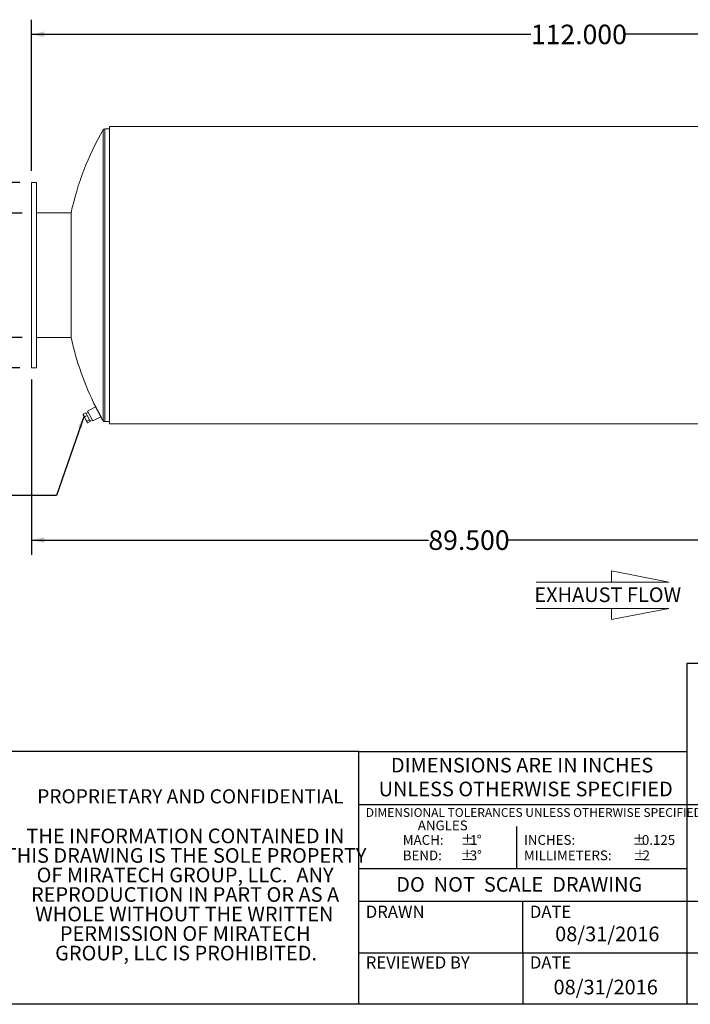
# Model space of a CAD drawing. Units: inches. Extents: x 12 to 252, y 12 to 189.
# Drawn here: x 119 to 188, y 12 to 113 of the extents above; entities that cross this region are included whole.
import ezdxf

# ---------------------------------------------------------------- set-up
doc = ezdxf.new("R2010")
doc.units = ezdxf.units.IN
doc.header["$LTSCALE"] = 24
doc.header["$MEASUREMENT"] = 0
doc.layers.add('FORMAT', color=7, linetype='Continuous')
doc.styles.add('SLDTEXTSTYLE0', font='TXT', dxfattribs={"width": 0.75})
doc.styles.add('SLDTEXTSTYLE1', font='TXT', dxfattribs={"width": 0.684783})
doc.styles.add('SLDTEXTSTYLE3', font='TXT', dxfattribs={"width": 0.7})
doc.dimstyles.new('SLDDIMSTYLE1', dxfattribs={"dimtxt": 0.18, "dimasz": 1.32, "dimexe": 0, "dimexo": 0.0625, "dimgap": 0, "dimtad": 0, "dimtih": 1, "dimtoh": 1, "dimdec": 0, "dimrnd": 1e-09, "dimzin": 0, "dimdsep": 46, "dimtxsty": 'Standard', "dimsah": 1, "dimcen": 0.09, "dimadec": 0, "dimazin": 0, "dimtfac": 1.32, "dimtdec": 0, "dimtofl": 0, "dimtmove": 0, "dimatfit": 3, "dimfxl": 0, "dimfrac": 2, "dimtolj": 1, "dimtzin": 0, "dimarcsym": 0})
doc.dimstyles.new('SLDDIMSTYLE2', dxfattribs={"dimtxt": 2, "dimasz": 1.32, "dimexe": 0, "dimexo": 0.0625, "dimgap": 0.5, "dimtad": 0, "dimtih": 1, "dimtoh": 1, "dimdec": 3, "dimrnd": 1e-09, "dimzin": 4, "dimdsep": 46, "dimtxsty": 'SLDTEXTSTYLE0', "dimsah": 1, "dimcen": 0.09, "dimadec": 0, "dimazin": 1, "dimtfac": 1, "dimtdec": 4, "dimtofl": 0, "dimtmove": 0, "dimatfit": 3, "dimfxl": 0, "dimfrac": 2, "dimtolj": 1, "dimtzin": 12, "dimarcsym": 0})

# ---------------------------------------------------------------- blocks, each defined once
blk = doc.blocks.new('SW_NOTE_2')
at = {"layer": 'FORMAT', "color": 0, "char_height": 1.5, "attachment_point": 2, "style": 'SLDTEXTSTYLE3'}
for s, insert in [('THE INFORMATION CONTAINED IN', (13.95, 1.93)), ('THIS DRAWING IS THE SOLE PROPERTY', (13.97, -0.07)), ('OF MIRATECH GROUP, LLC.  ANY', (13.92, -2.07)), ('REPRODUCTION IN PART OR AS A', (13.92, -4.07)), ('WHOLE WITHOUT THE WRITTEN', (13.84, -6.07)), ('PERMISSION OF MIRATECH', (13.93, -8.07)), ('GROUP, LLC IS PROHIBITED.', (14.02, -10.07))]:
    blk.add_mtext(s, dxfattribs=dict(at, insert=insert))
blk = doc.blocks.new('SW_NOTE_3')
at = {"layer": 'FORMAT', "color": 0, "char_height": 1.5, "attachment_point": 2, "style": 'SLDTEXTSTYLE0'}
for s, insert in [('DIMENSIONS ARE IN INCHES', (13.08, 1.93)), ('UNLESS OTHERWISE SPECIFIED', (13.45, -0.51))]:
    blk.add_mtext(s, dxfattribs=dict(at, insert=insert))
blk = doc.blocks.new('SW_NOTE_4')
at = {"layer": 'FORMAT', "color": 0, "char_height": 1, "attachment_point": 1, "style": 'SLDTEXTSTYLE0'}
for s, insert in [('MACH:', (0, 1.29)), ('%%p', (5.95, 1.29)), ('1', (6.9, 1.29)), ('%%d', (7.58, 1.29))]:
    blk.add_mtext(s, dxfattribs=dict(at, insert=insert))
blk = doc.blocks.new('SW_NOTE_5')
at = {"layer": 'FORMAT', "color": 0, "char_height": 1, "attachment_point": 1, "style": 'SLDTEXTSTYLE0'}
for s, insert in [('BEND:', (0, 1.29)), ('%%p', (5.92, 1.29)), ('3', (6.87, 1.29)), ('%%d', (7.6, 1.29))]:
    blk.add_mtext(s, dxfattribs=dict(at, insert=insert))
blk = doc.blocks.new('SW_NOTE_6')
at = {"layer": 'FORMAT', "color": 0, "char_height": 1, "attachment_point": 1, "style": 'SLDTEXTSTYLE0'}
for s, insert in [('INCHES:', (0, 1.29)), ('%%p', (11.13, 1.29)), ('0.125', (12.09, 1.29))]:
    blk.add_mtext(s, dxfattribs=dict(at, insert=insert))
blk = doc.blocks.new('SW_NOTE_7')
at = {"layer": 'FORMAT', "color": 0, "char_height": 1, "attachment_point": 1, "style": 'SLDTEXTSTYLE0'}
for s, insert in [('MILLIMETERS:', (0, 1.29)), ('%%p', (11.21, 1.29)), ('2', (12.16, 1.29))]:
    blk.add_mtext(s, dxfattribs=dict(at, insert=insert))
blk = doc.blocks.new('Flow Arrow - Exhaust Flow')
at = {"color": 7, "linetype": 'Continuous', "lineweight": 0}
for p, q in [((4500.1, 10948.8), (4125.1, 11021.4)), ((4125.1, 11021.4), (4125.1, 10948.8)), ((3631.2, 10948.8), (4500.1, 10948.8)), ((3631.2, 10775.2), (4500.1, 10775.2)), ((4500.1, 10775.2), (4125.1, 10702.6)), ((4125.1, 10702.6), (4125.1, 10775.2))]:
    blk.add_line(p, q, dxfattribs=at)
at = {"color": 7, "linetype": 'Continuous', "lineweight": 0, "insert": (3618.3, 10913.4), "char_height": 96, "attachment_point": 1, "style": 'SLDTEXTSTYLE0'}
blk.add_mtext('EXHAUST FLOW', dxfattribs=at)
blk = doc.blocks.new('_D_2')
at = {"layer": 'FORMAT'}
for p, q in [((120.03, 76.01), (120.03, 58.07)), ((209.53, 65.28), (209.53, 58.07)), ((120.03, 59.57), (160.71, 59.57)), ((209.53, 59.57), (168.84, 59.57))]:
    blk.add_line(p, q, dxfattribs=at)
for points in [[(120.03, 59.57), (121.35, 59.27), (121.35, 59.87)], [(209.53, 59.57), (208.21, 59.87), (208.21, 59.27)]]:
    blk.add_solid(points, dxfattribs=at)
at = {"layer": 'FORMAT', "insert": (160.71, 60.56), "char_height": 2, "attachment_point": 1, "style": 'SLDTEXTSTYLE0'}
blk.add_mtext('89.500', dxfattribs=at)
blk = doc.blocks.new('_D_3')
at = {"layer": 'FORMAT'}
for p, q in [((118.83, 96.21), (92.07, 96.21)), ((93.57, 96.21), (93.57, 89.93)), ((93.57, 77.21), (93.57, 83.49)), ((118.83, 77.21), (92.07, 77.21))]:
    blk.add_line(p, q, dxfattribs=at)
for points in [[(93.57, 96.21), (93.27, 94.89), (93.87, 94.89)], [(93.57, 77.21), (93.87, 78.53), (93.27, 78.53)]]:
    blk.add_solid(points, dxfattribs=at)
at = {"layer": 'FORMAT', "char_height": 2, "attachment_point": 1, "style": 'SLDTEXTSTYLE0'}
for s, insert in [('%%c', (88, 89.25)), ('19.000', (91.02, 89.25)), ('O.D. TYP', (88.17, 86.07))]:
    blk.add_mtext(s, dxfattribs=dict(at, insert=insert))
blk = doc.blocks.new('_D_4')
at = {"layer": 'FORMAT'}
for p, q in [((119.08, 93.08), (106.97, 93.08)), ((108.47, 93.08), (108.47, 89.93)), ((108.47, 80.33), (108.47, 83.49)), ((119.08, 80.33), (106.97, 80.33))]:
    blk.add_line(p, q, dxfattribs=at)
for points in [[(108.47, 93.08), (108.17, 91.76), (108.77, 91.76)], [(108.47, 80.33), (108.77, 81.65), (108.17, 81.65)]]:
    blk.add_solid(points, dxfattribs=at)
at = {"layer": 'FORMAT', "char_height": 2, "attachment_point": 1, "style": 'SLDTEXTSTYLE0'}
for s, insert in [('%%c', (102.89, 89.25)), ('12.750', (105.91, 89.25)), ('O.D. TYP', (103.06, 86.07))]:
    blk.add_mtext(s, dxfattribs=dict(at, insert=insert))
blk = doc.blocks.new('_D_5')
at = {"layer": 'FORMAT'}
for p, q in [((120.03, 97.41), (120.03, 112.89)), ((232.03, 97.41), (232.03, 112.89)), ((120.03, 111.39), (171.22, 111.39)), ((232.03, 111.39), (180.83, 111.39))]:
    blk.add_line(p, q, dxfattribs=at)
for points in [[(120.03, 111.39), (121.35, 111.09), (121.35, 111.69)], [(232.03, 111.39), (230.71, 111.69), (230.71, 111.09)]]:
    blk.add_solid(points, dxfattribs=at)
at = {"layer": 'FORMAT', "insert": (171.22, 112.38), "char_height": 2, "attachment_point": 1, "style": 'SLDTEXTSTYLE0'}
blk.add_mtext('112.000', dxfattribs=at)

msp = doc.modelspace()

# ---------------------------------------------------------------- linework, layer by layer
at = {"color": 7, "linetype": 'Continuous', "lineweight": 15}
for p, q in [((224.0256, 101.9406), (128.0256, 101.9406)), ((128.0256, 71.4788), (128.0256, 101.9406)), ((128.0256, 101.7096), (127.5256, 101.7096)), ((120.5256, 96.2096), (120.0256, 96.2096)), ((120.0256, 86.7096), (120.0256, 96.2096)), ((120.5256, 86.7096), (120.5256, 96.2096)), ((124.083, 93.0846), (120.5256, 93.0846)), ((124.083, 93.0846), (124.083, 80.3346)), ((120.0256, 77.2096), (120.0256, 86.7096)), ((120.5256, 77.2096), (120.5256, 86.7096)), ((124.083, 80.3346), (120.5256, 80.3346)), ((120.0256, 77.2096), (120.5256, 77.2096)), ((125.8397, 72.6436), (125.6186, 72.5269)), ((126.6024, 73.2071), (125.7732, 72.7696)), ((126.2982, 71.7746), (125.7732, 72.7696)), ((127.1274, 72.2121), (126.6024, 73.2071)), ((125.3265, 72.4636), (125.5811, 72.598)), ((125.3265, 72.4636), (125.3301, 72.4336)), ((125.329, 72.4335), (125.3341, 72.3965)), ((125.3772, 72.3149), (125.3341, 72.3965)), ((125.5663, 71.9563), (125.3772, 72.3149)), ((125.4714, 72.1891), (125.726, 72.3234)), ((125.7274, 71.651), (125.5663, 71.9563)), ((125.726, 72.3234), (125.5811, 72.598)), ((125.7049, 71.7465), (125.9595, 71.8809)), ((125.9595, 71.8809), (125.726, 72.3234)), ((125.7424, 71.6227), (125.7274, 71.651)), ((125.7935, 71.5786), (126.0481, 71.7129)), ((126.0481, 71.7129), (125.9595, 71.8809)), ((126.0106, 71.784), (126.2317, 71.9006)), ((126.2982, 71.7746), (127.1274, 72.2121)), ((127.5256, 71.7096), (128.0256, 71.7096)), ((125.7424, 71.6227), (125.77, 71.5976)), ((128.0256, 71.4787), (128.0256, 71.4788)), ((128.0256, 71.4788), (209.421, 71.4788)), ((128.0256, 71.4788), (209.421, 71.4788)), ((128.0256, 71.4788), (128.0256, 71.4788)), ((128.0256, 71.4787), (209.421, 71.4787))]:
    msp.add_line(p, q, dxfattribs=at)
at = {"color": 8, "linetype": 'Continuous', "lineweight": 15}
for p, q in [((127.3629, 71.8039), (127.3629, 101.6153)), ((127.5256, 71.7096), (127.5256, 101.7096))]:
    msp.add_line(p, q, dxfattribs=at)
at = {"color": 7, "linetype": 'Continuous', "lineweight": 15}
for centre, radius, start, end in [((153.3979, 86.7096), 30, 150.207831, 167.731101), ((127.5256, 101.5221), 0.1875, 90, 150.207831), ((153.3979, 86.7096), 30, 192.268899, 206.74591), ((153.3979, 86.7096), 30, 208.900561, 209.792169), ((127.5256, 71.8971), 0.1875, 209.792169, 270)]:
    msp.add_arc(centre, radius, start, end, dxfattribs=at)
for points, knots in [([(126.6075, 73.2086), (126.6095, 73.2049), (126.6134, 73.1974), (126.6484, 73.1305), (126.6928, 73.0457), (126.7375, 72.9606), (126.7768, 72.8858), (126.82, 72.8035), (126.8668, 72.7148), (126.9154, 72.6228), (126.9637, 72.5316), (127.0098, 72.4445), (127.0503, 72.3683), (127.0844, 72.3041), (127.1094, 72.2571), (127.126, 72.2261), (127.1341, 72.2108), (127.1341, 72.2109), (127.1341, 72.2109)], [0, 0, 0, 0, 0.08616531, 0.17599253, 0.27144443, 0.32373485, 0.37725877, 0.43536483, 0.49492493, 0.55743121, 0.62172063, 0.68447416, 0.749345, 0.80718385, 0.86720099, 0.91779735, 0.97022327, 1, 1, 1, 1]), ([(125.3772, 72.3149), (125.3661, 72.3384), (125.344, 72.3856), (125.3323, 72.4375), (125.3265, 72.4636)], [0, 0, 0, 0, 0.49778063, 1, 1, 1, 1]), ([(125.4714, 72.1891), (125.4533, 72.2085), (125.4169, 72.2474), (125.3904, 72.2923), (125.3772, 72.3149)], [0, 0, 0, 0, 0.49811277, 1, 1, 1, 1]), ([(125.5663, 71.9563), (125.5479, 71.9938), (125.5109, 72.0692), (125.4846, 72.149), (125.4714, 72.1891)], [0, 0, 0, 0, 0.49778063, 1, 1, 1, 1]), ([(125.7049, 71.7465), (125.6795, 71.7798), (125.6285, 71.8465), (125.5871, 71.9196), (125.5663, 71.9563)], [0, 0, 0, 0, 0.49811277, 1, 1, 1, 1]), ([(125.7274, 71.651), (125.7211, 71.6656), (125.7084, 71.695), (125.706, 71.7293), (125.7049, 71.7465)], [0, 0, 0, 0, 0.49778063, 1, 1, 1, 1]), ([(125.7935, 71.5786), (125.78, 71.5892), (125.753, 71.6104), (125.736, 71.6375), (125.7274, 71.651)], [0, 0, 0, 0, 0.49811277, 1, 1, 1, 1])]:
    msp.add_open_spline(points, degree=3, knots=knots, dxfattribs=at)
at = {"layer": 'FORMAT'}
for p, q in [((187.1999, 46.9166), (187.1999, 12)), ((251.9999, 46.9166), (187.1999, 46.9166)), ((153.5999, 37.92), (117.5999, 37.92)), ((153.5999, 12), (153.5999, 37.92)), ((153.5999, 37.92), (187.1999, 37.92)), ((187.1999, 37.0639), (187.1999, 12)), ((153.5999, 32.4606), (187.1999, 32.4606)), ((187.1999, 32.4606), (251.9999, 32.4606)), ((169.7646, 25.92), (169.7646, 30.216)), ((153.5999, 25.92), (187.1999, 25.92)), ((153.5999, 22.56), (187.1999, 22.56)), ((170.3999, 17.28), (170.3999, 22.56)), ((187.1999, 22.56), (251.9999, 22.56)), ((153.5999, 17.28), (187.1999, 17.28)), ((170.3999, 17.28), (170.3999, 12)), ((187.1999, 17.28), (251.9999, 17.28)), ((251.9999, 12), (11.9999, 12))]:
    msp.add_line(p, q, dxfattribs=at)

# ---------------------------------------------------------------- block references
at = {"layer": 'FORMAT', "xscale": 0.015625, "yscale": 0.015625, "zscale": 0.015625}
msp.add_blockref('Flow Arrow - Exhaust Flow', (115.0423, -115.8029), dxfattribs=at)
at = {"layer": 'FORMAT'}
for name, p in [('SW_NOTE_3', (157.2413, 35.3234)), ('SW_NOTE_2', (121.8521, 28.0713)), ('SW_NOTE_4', (158.0878, 28.0506)), ('SW_NOTE_6', (170.5135, 28.0506)), ('SW_NOTE_5', (158.0878, 26.4697)), ('SW_NOTE_7', (170.5135, 26.4697))]:
    msp.add_blockref(name, p, dxfattribs=at)

# ---------------------------------------------------------------- texts
for s, insert, char_height, attachment_point, style in [('PROPRIETARY AND CONFIDENTIAL', (120.6082, 34.0299), 1.44, 1, 'SLDTEXTSTYLE0'), ('DIMENSIONAL TOLERANCES UNLESS OTHERWISE SPECIFIED', (154.2968, 32.1035), 0.9, 1, 'SLDTEXTSTYLE0'), ('ANGLES', (159.629, 30.8304), 1, 1, 'SLDTEXTSTYLE0'), ('DO  NOT  SCALE  DRAWING', (157.4183, 25.0369), 1.5, 1, 'SLDTEXTSTYLE1'), ('DRAWN', (154.2968, 22.1104), 1.25, 1, 'SLDTEXTSTYLE0'), ('DATE', (171.1228, 22.1104), 1.25, 1, 'SLDTEXTSTYLE0'), ('08/31/2016', (179.0556, 19.9649), 1.5, 2, 'SLDTEXTSTYLE0'), ('REVIEWED BY', (154.2968, 16.9134), 1.25, 1, 'SLDTEXTSTYLE0'), ('DATE', (171.1228, 16.9134), 1.25, 1, 'SLDTEXTSTYLE0'), ('08/31/2016', (178.8917, 14.5193), 1.5, 2, 'SLDTEXTSTYLE0')]:
    msp.add_mtext(s, dxfattribs=dict(at, insert=insert, char_height=char_height, attachment_point=attachment_point, style=style))

# ---------------------------------------------------------------- dimensions: what is measured, and where the dimension line sits
for base, p1, p2, picture, middle in [((232.0256, 111.3894), (120.0256, 96.2096), (232.0256, 96.2096), '_D_5', (176.0256, 111.3894)), ((120.0256, 59.5695), (209.5256, 66.4787), (120.0256, 77.2096), '_D_2', (164.7756, 59.5695))]:
    dim = msp.add_linear_dim(base=base, p1=p1, p2=p2, dimstyle='SLDDIMSTYLE2', dxfattribs=at)
    dim.commit()
    dim.dimension.update_dxf_attribs({"geometry": picture, "text_midpoint": middle, "dimtype": 160})
for base, p1, p2, picture, middle in [((93.5689, 77.2096), (120.0256, 96.2096), (120.0256, 77.2096), '_D_3', (93.5689, 86.7096)), ((108.4671, 80.3346), (120.2756, 93.0846), (120.2756, 80.3346), '_D_4', (108.4671, 86.7096))]:
    dim = msp.add_linear_dim(base=base, p1=p1, p2=p2, angle=90, text='%%c<>\\PO.D. TYP', dimstyle='SLDDIMSTYLE2', dxfattribs=at)
    dim.commit()
    dim.dimension.update_dxf_attribs({"geometry": picture, "text_midpoint": middle, "dimtype": 160})

# ---------------------------------------------------------------- leaders
msp.add_leader([(125.4151, 72.2957), (122.5729, 64.1293), (116.6673, 64.1293)], dimstyle='SLDDIMSTYLE1', dxfattribs=at)

doc.saveas('drawing.dxf')
